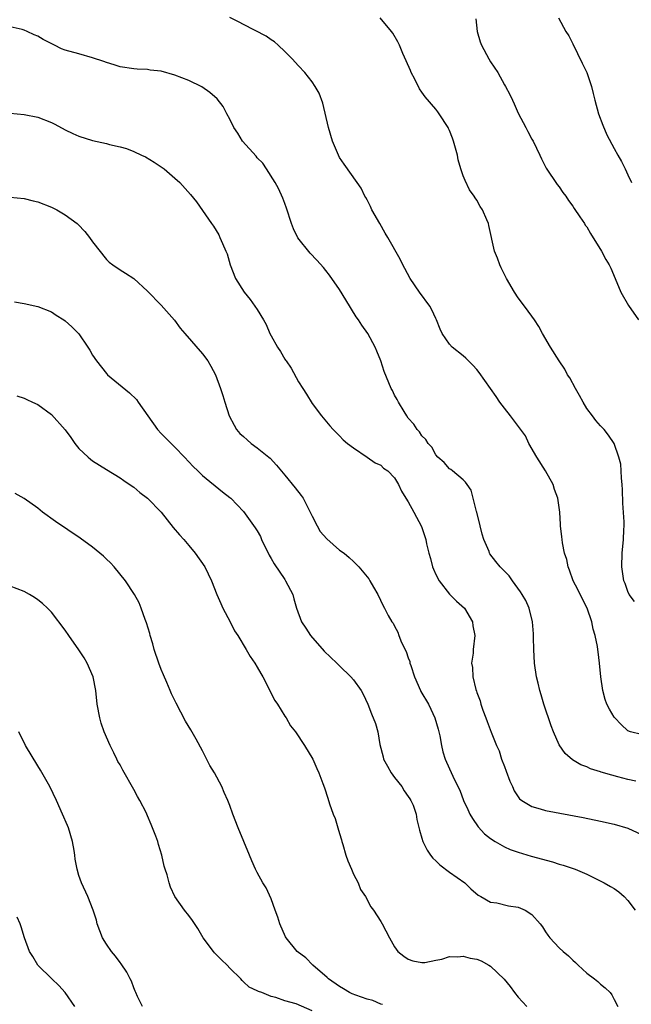
# Model space of a CAD drawing. Units: inches. Extents: x 2514000 to 2516022, y 1518000 to 1521000.
# Drawn here: x 2514646 to 2514736, y 1520211 to 1520355 of the extents above; entities that cross this region are included whole.
import ezdxf

# ---------------------------------------------------------------- set-up
doc = ezdxf.new("R2010")
doc.units = ezdxf.units.IN
doc.header["$MEASUREMENT"] = 0
doc.layers.add('LD25141518_10ft', color=141, linetype='Continuous')

msp = doc.modelspace()

# ---------------------------------------------------------------- linework, layer by layer
at = {"layer": 'LD25141518_10ft'}
for points, elevation in [([(2514737, 1520250.61), (2514735.41, 1520251), (2514735, 1520251.14), (2514734.05, 1520252.05), (2514733.09, 1520253), (2514733, 1520253.12), (2514732.31, 1520254.31), (2514731.95, 1520255), (2514731.71, 1520255.71), (2514731.35, 1520257), (2514731.07, 1520259), (2514730.89, 1520261), (2514730.66, 1520262.66), (2514730.64, 1520263), (2514730.59, 1520263.41), (2514730.25, 1520265), (2514729.94, 1520265.94), (2514729.74, 1520267), (2514729.05, 1520269), (2514728.04, 1520271), (2514727.72, 1520271.72), (2514727.05, 1520273), (2514726.52, 1520274.52), (2514726.31, 1520275), (2514726.09, 1520276.09), (2514725.79, 1520277), (2514725.48, 1520278.52), (2514725.41, 1520279), (2514725.4, 1520279.4), (2514725.2, 1520281), (2514725.19, 1520281.19), (2514725.07, 1520283), (2514724.78, 1520285), (2514724.29, 1520286.29), (2514724.1, 1520287), (2514722.99, 1520289), (2514721.72, 1520291), (2514720.56, 1520293), (2514720.08, 1520294.08), (2514717.89, 1520297), (2514717, 1520298.12), (2514716.34, 1520299), (2514715.82, 1520299.82), (2514715, 1520301), (2514713.32, 1520303.32), (2514713, 1520303.76), (2514712.4, 1520304.4), (2514711.76, 1520305), (2514711.4, 1520305.4), (2514711, 1520305.75), (2514709.41, 1520307), (2514709, 1520307.43), (2514707.93, 1520309), (2514707.63, 1520309.63), (2514707.1, 1520311), (2514707, 1520311.18), (2514706.43, 1520312.43), (2514706.13, 1520313), (2514704.64, 1520315), (2514703.27, 1520317), (2514702.49, 1520318.49), (2514702.2, 1520319), (2514701.81, 1520319.81), (2514700.01, 1520323), (2514699.62, 1520323.62), (2514698.87, 1520325), (2514697.7, 1520327), (2514697.49, 1520327.49), (2514697, 1520328.45), (2514696.8, 1520328.8), (2514696.67, 1520329), (2514696.15, 1520330.15), (2514695.56, 1520331), (2514693.67, 1520333.67), (2514693, 1520334.66), (2514692.81, 1520335), (2514691.97, 1520337), (2514691.39, 1520339), (2514690.53, 1520342.53), (2514690, 1520344), (2514689.45, 1520345), (2514689, 1520345.65), (2514687.91, 1520347), (2514687, 1520347.97), (2514686.08, 1520349), (2514685.55, 1520349.55), (2514685, 1520350.09), (2514684.03, 1520351), (2514683.48, 1520351.48), (2514683, 1520351.79), (2514682.3, 1520352.3), (2514679, 1520354), (2514678.35, 1520354.35), (2514677, 1520355.03)], 7630), ([(2514735.97, 1520269.97), (2514735.2, 1520271), (2514735, 1520271.43), (2514734.59, 1520272.59), (2514734.42, 1520273), (2514734.12, 1520275), (2514734.19, 1520277), (2514734.38, 1520279), (2514734.4, 1520280.4), (2514734.44, 1520281), (2514734.44, 1520281.56), (2514734.28, 1520284.28), (2514734.23, 1520286.23), (2514734.18, 1520287), (2514734.06, 1520287.94), (2514734.04, 1520289), (2514733.97, 1520289.97), (2514733.7, 1520291), (2514732.99, 1520292.99), (2514732.18, 1520294.18), (2514731.55, 1520295), (2514731, 1520295.57), (2514730.33, 1520296.33), (2514729.85, 1520297), (2514729, 1520298.1), (2514728.48, 1520299), (2514727.96, 1520299.96), (2514727.36, 1520301), (2514726.53, 1520302.53), (2514726.22, 1520303), (2514725.81, 1520303.81), (2514725.01, 1520305), (2514723.74, 1520307), (2514722.58, 1520309), (2514722.04, 1520310.04), (2514721.39, 1520311), (2514721, 1520311.52), (2514719.95, 1520313), (2514719, 1520314.2), (2514718.48, 1520315), (2514717.3, 1520317), (2514716.56, 1520318.56), (2514716.32, 1520319), (2514715.99, 1520319.99), (2514715.57, 1520321), (2514714.74, 1520324.74), (2514714.67, 1520325), (2514714.44, 1520325.56), (2514713.8, 1520327), (2514713.49, 1520327.49), (2514713, 1520328.42), (2514712.75, 1520328.75), (2514712.61, 1520329), (2514711.94, 1520329.94), (2514711.27, 1520331.27), (2514711, 1520331.98), (2514710.65, 1520333), (2514710.29, 1520334.29), (2514710.15, 1520335), (2514709.61, 1520337), (2514709.45, 1520337.45), (2514709, 1520338.58), (2514708.87, 1520338.87), (2514708.8, 1520339), (2514707.51, 1520341), (2514707.3, 1520341.3), (2514707, 1520341.68), (2514705.46, 1520343.46), (2514705, 1520344.17), (2514704.65, 1520344.65), (2514703.95, 1520346.05), (2514703.44, 1520347), (2514703.3, 1520347.3), (2514702.7, 1520348.7), (2514702.22, 1520349.78), (2514701.71, 1520351), (2514701.47, 1520351.47), (2514700.74, 1520352.74), (2514700.56, 1520353), (2514698.92, 1520355)], 7640), ([(2514712.83, 1520354.83), (2514713.03, 1520353), (2514713.49, 1520351.49), (2514713.67, 1520351), (2514714.76, 1520349), (2514715, 1520348.59), (2514716.03, 1520347), (2514717, 1520345.24), (2514717.15, 1520345), (2514717.81, 1520343.81), (2514718.17, 1520343), (2514718.45, 1520342.45), (2514719, 1520341.11), (2514720.12, 1520339), (2514720.44, 1520338.44), (2514721, 1520337.32), (2514721.18, 1520337), (2514722.19, 1520335), (2514722.43, 1520334.43), (2514723.09, 1520333.09), (2514724.71, 1520330.71), (2514725, 1520330.37), (2514725.54, 1520329.54), (2514725.96, 1520329), (2514726.36, 1520328.36), (2514727, 1520327.54), (2514727.2, 1520327.2), (2514728.02, 1520325.98), (2514728.66, 1520325), (2514728.8, 1520324.8), (2514729, 1520324.54), (2514729.56, 1520323.56), (2514731.16, 1520321), (2514731.79, 1520319.79), (2514732.26, 1520319), (2514732.5, 1520318.5), (2514733.15, 1520317), (2514734, 1520315), (2514735.09, 1520313.09), (2514736.56, 1520311)], 7650), ([(2514724.88, 1520355), (2514725.98, 1520353), (2514726.38, 1520352.38), (2514727, 1520351.19), (2514728.36, 1520348.36), (2514729.03, 1520347.03), (2514729.68, 1520345), (2514729.96, 1520343.96), (2514730.17, 1520343), (2514730.74, 1520341), (2514731.35, 1520339.35), (2514731.95, 1520337.95), (2514733, 1520335.97), (2514733.56, 1520335), (2514734.06, 1520334.06), (2514734.59, 1520333), (2514735, 1520332.09), (2514735.52, 1520331)], 7660), ([(2514736.18, 1520243.82), (2514735, 1520244.06), (2514733.55, 1520244.45), (2514732.65, 1520244.65), (2514731.12, 1520245.12), (2514731, 1520245.17), (2514729.58, 1520245.58), (2514729, 1520245.87), (2514728.16, 1520246.16), (2514726.91, 1520246.91), (2514725.85, 1520247.85), (2514725, 1520249.1), (2514724.16, 1520251), (2514723.84, 1520251.84), (2514722.76, 1520255), (2514722.39, 1520256.39), (2514722.17, 1520257), (2514721.91, 1520258.09), (2514721.71, 1520259), (2514721.4, 1520261), (2514721.29, 1520263), (2514721.26, 1520264.74), (2514721.27, 1520265.27), (2514721.12, 1520267), (2514720.63, 1520269), (2514720.13, 1520270.13), (2514719.61, 1520271), (2514719.37, 1520271.37), (2514718.2, 1520273), (2514717.69, 1520273.69), (2514716.41, 1520275), (2514715.78, 1520275.78), (2514714.9, 1520276.9), (2514714.84, 1520277), (2514714.77, 1520277.23), (2514714.03, 1520279), (2514713.78, 1520279.78), (2514713.47, 1520281), (2514712.98, 1520282.98), (2514712.95, 1520283.06), (2514712.48, 1520285), (2514712.16, 1520286.16), (2514711.56, 1520287), (2514711.36, 1520287.36), (2514711, 1520287.69), (2514709.44, 1520289), (2514709.2, 1520289.2), (2514709, 1520289.31), (2514708.22, 1520290.22), (2514707.33, 1520291), (2514707, 1520291.35), (2514706.43, 1520292.43), (2514705.88, 1520293), (2514705.56, 1520293.56), (2514705, 1520294.1), (2514704.66, 1520294.66), (2514704.3, 1520295), (2514703.81, 1520295.81), (2514703, 1520296.67), (2514702.78, 1520297), (2514702.38, 1520297.62), (2514701.57, 1520299), (2514701.38, 1520299.38), (2514701, 1520300.02), (2514700.68, 1520300.68), (2514700.49, 1520301), (2514699.49, 1520303.49), (2514699.02, 1520305), (2514698.43, 1520306.43), (2514698.17, 1520307), (2514697.09, 1520309), (2514696.22, 1520310.22), (2514695.75, 1520311), (2514695.43, 1520311.43), (2514693.89, 1520313.89), (2514693, 1520315.4), (2514691.52, 1520317.52), (2514691, 1520318.19), (2514690.63, 1520318.63), (2514689.68, 1520319.68), (2514688.72, 1520320.72), (2514686.92, 1520322.92), (2514686.27, 1520324.27), (2514685.96, 1520325), (2514685.26, 1520327.26), (2514685, 1520327.93), (2514684.73, 1520328.73), (2514684.1, 1520330.1), (2514683.58, 1520331), (2514682.32, 1520333), (2514681.8, 1520333.8), (2514681, 1520334.59), (2514680.83, 1520334.83), (2514678.85, 1520337), (2514678.16, 1520338.16), (2514677.59, 1520339), (2514677, 1520340.22), (2514676.56, 1520341), (2514676.04, 1520342.04), (2514675.16, 1520343.16), (2514674.1, 1520344.1), (2514672.91, 1520344.91), (2514671, 1520345.85), (2514669, 1520346.63), (2514667, 1520347.19), (2514665.37, 1520347.37), (2514665, 1520347.45), (2514663.5, 1520347.5), (2514663, 1520347.55), (2514661, 1520347.86), (2514660.15, 1520348.15), (2514659, 1520348.47), (2514658.62, 1520348.62), (2514657, 1520349.17), (2514655, 1520349.72), (2514653, 1520350.29), (2514652.47, 1520350.47), (2514651.45, 1520351), (2514651.13, 1520351.13), (2514649.8, 1520351.8), (2514649, 1520352.31), (2514648.5, 1520352.5), (2514647.48, 1520353), (2514647, 1520353.2), (2514646.72, 1520353.28), (2514645, 1520353.68)], 7620), ([(2514645, 1520341.1), (2514647, 1520340.92), (2514649, 1520340.49), (2514651, 1520339.72), (2514651.49, 1520339.49), (2514653, 1520338.67), (2514654.11, 1520338.11), (2514655, 1520337.72), (2514657, 1520337.11), (2514659, 1520336.68), (2514659.45, 1520336.55), (2514661, 1520336.2), (2514661.93, 1520335.93), (2514663, 1520335.51), (2514664.14, 1520335), (2514664.72, 1520334.72), (2514665.97, 1520333.97), (2514667, 1520333.29), (2514667.41, 1520333), (2514669, 1520331.63), (2514669.7, 1520331), (2514671.25, 1520329.25), (2514672.16, 1520328.16), (2514674.34, 1520325), (2514674.63, 1520324.63), (2514675, 1520324.01), (2514675.37, 1520323.37), (2514675.55, 1520323), (2514675.91, 1520322.09), (2514676.42, 1520321), (2514676.6, 1520320.6), (2514677.06, 1520319), (2514677.82, 1520317), (2514679.09, 1520315), (2514679.94, 1520313.94), (2514680.64, 1520313), (2514681, 1520312.48), (2514681.91, 1520311), (2514682.29, 1520310.29), (2514682.84, 1520309), (2514683, 1520308.67), (2514683.94, 1520307), (2514684.37, 1520306.37), (2514685, 1520305.27), (2514685.12, 1520305.12), (2514685.19, 1520305), (2514685.93, 1520303.93), (2514687, 1520301.96), (2514687.64, 1520301), (2514688.15, 1520300.15), (2514689, 1520298.82), (2514690.35, 1520297), (2514691.55, 1520295.55), (2514692.07, 1520295), (2514693, 1520294.1), (2514693.53, 1520293.53), (2514694.16, 1520293), (2514695, 1520292.33), (2514697, 1520291), (2514698.17, 1520290.17), (2514699, 1520289.81), (2514699.41, 1520289.41), (2514700, 1520289), (2514701, 1520287.98), (2514701.56, 1520287), (2514702.02, 1520286.02), (2514702.66, 1520285), (2514703, 1520284.48), (2514703.83, 1520283), (2514704.91, 1520280.91), (2514705.43, 1520279.43), (2514705.54, 1520279), (2514705.64, 1520278.36), (2514705.98, 1520277), (2514706.24, 1520276.24), (2514706.52, 1520275), (2514706.66, 1520274.66), (2514707, 1520273.91), (2514707.48, 1520273), (2514709, 1520271.02), (2514710.02, 1520270.02), (2514711.17, 1520269), (2514712.36, 1520267), (2514712.42, 1520266.42), (2514712.7, 1520265), (2514712.48, 1520263), (2514712.44, 1520262.44), (2514712.23, 1520261), (2514712.36, 1520260.36), (2514712.39, 1520259), (2514712.84, 1520257.16), (2514712.93, 1520256.93), (2514713, 1520256.7), (2514713.48, 1520255.48), (2514713.59, 1520255), (2514713.87, 1520254.13), (2514714.3, 1520253), (2514714.51, 1520252.51), (2514715.06, 1520250.94), (2514715.88, 1520249), (2514716.24, 1520248.24), (2514716.61, 1520247), (2514717, 1520245.94), (2514717.27, 1520245.27), (2514717.81, 1520243.81), (2514718.19, 1520243), (2514718.41, 1520242.41), (2514719, 1520241.53), (2514719.23, 1520241.23), (2514719.53, 1520241), (2514721, 1520240.11), (2514722.21, 1520239.79), (2514723, 1520239.53), (2514728.5, 1520238.5), (2514731, 1520237.99), (2514733, 1520237.53), (2514735, 1520236.94), (2514737, 1520236.03)], 7610), ([(2514645, 1520328.87), (2514647, 1520328.68), (2514648.34, 1520328.33), (2514649, 1520328.18), (2514651, 1520327.38), (2514651.77, 1520327), (2514653, 1520326.29), (2514654.74, 1520325), (2514654.88, 1520324.88), (2514655.85, 1520323.85), (2514656.55, 1520323), (2514657, 1520322.36), (2514659, 1520319.79), (2514659.4, 1520319.4), (2514659.94, 1520319), (2514661, 1520318.27), (2514661.78, 1520317.78), (2514663, 1520317.02), (2514665, 1520315.18), (2514667, 1520313.15), (2514668.94, 1520310.94), (2514669.77, 1520309.77), (2514670.42, 1520309), (2514673, 1520306.03), (2514673.77, 1520305), (2514674.23, 1520304.23), (2514674.89, 1520303), (2514675.64, 1520301), (2514675.98, 1520299.98), (2514676.26, 1520299), (2514676.91, 1520297), (2514677.63, 1520295.63), (2514677.97, 1520295), (2514678.46, 1520294.46), (2514679, 1520293.98), (2514679.5, 1520293.5), (2514680.11, 1520293), (2514681, 1520292.35), (2514682.68, 1520291), (2514682.85, 1520290.85), (2514683.81, 1520289.81), (2514685, 1520288.35), (2514686.54, 1520286.54), (2514687.4, 1520285.4), (2514687.66, 1520285), (2514688.13, 1520284.13), (2514688.72, 1520283), (2514689, 1520282.39), (2514689.73, 1520281), (2514690.18, 1520280.18), (2514691.11, 1520279.11), (2514693, 1520277.46), (2514693.66, 1520277), (2514694.39, 1520276.39), (2514695, 1520275.78), (2514695.41, 1520275.41), (2514695.81, 1520275), (2514697, 1520273.56), (2514697.25, 1520273.25), (2514697.42, 1520273), (2514697.95, 1520272.05), (2514698.58, 1520271), (2514699.36, 1520269.36), (2514699.52, 1520269), (2514700.08, 1520267.92), (2514700.6, 1520267), (2514700.79, 1520266.79), (2514701, 1520266.37), (2514701.49, 1520265.49), (2514701.63, 1520265), (2514702.02, 1520263.98), (2514702.67, 1520262.67), (2514703, 1520261.74), (2514703.21, 1520261.21), (2514703.25, 1520261), (2514703.36, 1520260.64), (2514703.91, 1520259), (2514704.77, 1520257), (2514704.85, 1520256.85), (2514705.93, 1520255), (2514706.3, 1520254.3), (2514706.89, 1520253), (2514707.35, 1520251.35), (2514707.45, 1520251), (2514707.61, 1520250.39), (2514707.85, 1520249), (2514708.05, 1520248.05), (2514708.4, 1520247), (2514709, 1520245.6), (2514709.49, 1520244.51), (2514710.24, 1520243), (2514710.51, 1520242.51), (2514711.03, 1520241), (2514711.68, 1520239.68), (2514711.97, 1520239), (2514712.35, 1520238.35), (2514713.17, 1520237.17), (2514714.13, 1520236.13), (2514715, 1520235.44), (2514715.68, 1520235), (2514717, 1520234.23), (2514717.85, 1520233.85), (2514719, 1520233.44), (2514720.9, 1520232.9), (2514724.03, 1520232.03), (2514725, 1520231.73), (2514725.58, 1520231.58), (2514727.31, 1520231), (2514729, 1520230.24), (2514731.54, 1520229), (2514732.45, 1520228.45), (2514733, 1520228.15), (2514733.68, 1520227.68), (2514734.46, 1520227), (2514735, 1520226.43), (2514736.07, 1520225)], 7600), ([(2514645.59, 1520313.59), (2514647, 1520313.36), (2514649, 1520312.94), (2514651, 1520312.15), (2514651.67, 1520311.67), (2514652.8, 1520311), (2514653, 1520310.87), (2514653.98, 1520309.98), (2514655, 1520308.94), (2514656.29, 1520307), (2514656.59, 1520306.59), (2514657, 1520305.85), (2514657.55, 1520305), (2514659, 1520303.18), (2514659.18, 1520303), (2514662.36, 1520300.36), (2514663.37, 1520299.37), (2514663.65, 1520299), (2514665.02, 1520297), (2514666.47, 1520295), (2514667, 1520294.44), (2514669, 1520292.43), (2514670.39, 1520291), (2514671.64, 1520289.64), (2514672.33, 1520289), (2514673, 1520288.33), (2514675.92, 1520285.92), (2514677, 1520285.12), (2514677.13, 1520285), (2514679, 1520283.1), (2514680.7, 1520280.7), (2514681, 1520280.24), (2514681.44, 1520279.44), (2514681.63, 1520279), (2514682.72, 1520276.72), (2514683, 1520276.25), (2514683.44, 1520275.44), (2514685, 1520273.16), (2514685.13, 1520273), (2514686.19, 1520271), (2514686.34, 1520270.34), (2514686.73, 1520269), (2514687.43, 1520267), (2514688.07, 1520266.07), (2514688.73, 1520265), (2514690.73, 1520262.73), (2514692.6, 1520261), (2514693, 1520260.59), (2514694.65, 1520259), (2514695, 1520258.55), (2514696.15, 1520257), (2514696.45, 1520256.45), (2514697.11, 1520255), (2514697.63, 1520253.63), (2514698.21, 1520252.21), (2514698.55, 1520251), (2514698.87, 1520249.13), (2514699.34, 1520247.34), (2514699.39, 1520247), (2514699.97, 1520245.97), (2514700.49, 1520245), (2514701, 1520244.31), (2514702.06, 1520243), (2514702.38, 1520242.38), (2514703, 1520241.58), (2514703.22, 1520241.22), (2514703.39, 1520241), (2514703.69, 1520240.31), (2514704.13, 1520239), (2514704.24, 1520238.24), (2514704.66, 1520236.66), (2514705, 1520235.52), (2514705.13, 1520235), (2514705.74, 1520233.74), (2514706.24, 1520233), (2514706.58, 1520232.58), (2514707, 1520232.21), (2514707.6, 1520231.61), (2514709, 1520230.56), (2514711.22, 1520229), (2514712.12, 1520228.12), (2514713.19, 1520227.19), (2514713.56, 1520227), (2514715, 1520226.19), (2514715.92, 1520226.08), (2514717.63, 1520225.63), (2514719, 1520225.43), (2514720.03, 1520225), (2514721, 1520224.4), (2514722.24, 1520223), (2514722.57, 1520222.57), (2514723, 1520221.87), (2514723.36, 1520221.36), (2514723.63, 1520221), (2514725, 1520219.53), (2514725.57, 1520219), (2514726.37, 1520218.37), (2514727, 1520217.72), (2514727.39, 1520217.39), (2514727.76, 1520217), (2514729, 1520215.85), (2514730.14, 1520215), (2514730.61, 1520214.61), (2514731, 1520214.21), (2514731.7, 1520213.7), (2514732.4, 1520213), (2514732.68, 1520212.69), (2514733, 1520212.02), (2514733.55, 1520211)], 7590), ([(2514645.93, 1520299.93), (2514647, 1520299.56), (2514647.4, 1520299.4), (2514648.22, 1520299), (2514649, 1520298.65), (2514651, 1520297.22), (2514652.99, 1520294.99), (2514653.83, 1520293.83), (2514654.4, 1520293), (2514655, 1520292.27), (2514656.34, 1520291), (2514656.7, 1520290.7), (2514657, 1520290.46), (2514659, 1520289.17), (2514661, 1520287.99), (2514661.57, 1520287.57), (2514662.76, 1520286.76), (2514663, 1520286.61), (2514663.86, 1520285.86), (2514665.01, 1520285), (2514667, 1520282.98), (2514668.75, 1520280.75), (2514669.67, 1520279.67), (2514670.28, 1520279), (2514671, 1520278.11), (2514671.96, 1520277), (2514673.33, 1520275), (2514674.33, 1520273), (2514675.11, 1520271), (2514675.67, 1520269.67), (2514675.97, 1520269), (2514677.03, 1520267), (2514677.69, 1520265.7), (2514678.14, 1520265), (2514679.37, 1520263), (2514679.97, 1520261.97), (2514680.65, 1520261), (2514681, 1520260.39), (2514681.49, 1520259.49), (2514681.78, 1520259), (2514682.61, 1520257.39), (2514682.86, 1520256.86), (2514683.56, 1520255.56), (2514683.93, 1520255), (2514685, 1520253.26), (2514685.19, 1520253), (2514685.85, 1520251.85), (2514686.55, 1520251), (2514687.89, 1520249), (2514689.08, 1520247), (2514689.65, 1520245.65), (2514689.96, 1520245), (2514690.54, 1520243.46), (2514690.81, 1520242.81), (2514691.3, 1520241.3), (2514691.51, 1520240.49), (2514692.04, 1520239), (2514692.34, 1520238.34), (2514692.73, 1520237), (2514693, 1520236.2), (2514693.27, 1520235.27), (2514693.31, 1520235), (2514693.44, 1520234.56), (2514693.92, 1520233), (2514694.19, 1520232.19), (2514694.71, 1520231), (2514695, 1520230.26), (2514695.71, 1520229), (2514696.04, 1520228.04), (2514696.75, 1520227), (2514697.52, 1520225.52), (2514697.91, 1520225), (2514699, 1520223.34), (2514699.2, 1520223), (2514700.26, 1520221), (2514701, 1520219.69), (2514701.5, 1520219), (2514702.33, 1520218.33), (2514703, 1520217.87), (2514703.65, 1520217.65), (2514705, 1520217.38), (2514705.41, 1520217.41), (2514707, 1520217.75), (2514707.88, 1520217.88), (2514709, 1520218.25), (2514710.2, 1520218.2), (2514711, 1520218.32), (2514712.04, 1520218.04), (2514713, 1520217.87), (2514713.61, 1520217.61), (2514714.74, 1520217), (2514715, 1520216.84), (2514716.96, 1520214.96), (2514717.87, 1520213.87), (2514718.47, 1520213), (2514719, 1520212.32), (2514720.26, 1520211)], 7580), ([(2514699.25, 1520211.25), (2514699, 1520211.31), (2514697.83, 1520211.83), (2514697, 1520212.05), (2514695.38, 1520212.62), (2514694.83, 1520212.83), (2514694.45, 1520213), (2514693.56, 1520213.57), (2514693, 1520213.87), (2514691.36, 1520215), (2514691.19, 1520215.19), (2514689.1, 1520217), (2514688.05, 1520218.05), (2514686.79, 1520219), (2514685.2, 1520221), (2514685.13, 1520221.13), (2514684.29, 1520223), (2514683.98, 1520223.98), (2514683.59, 1520225), (2514683, 1520226.67), (2514682.28, 1520228.28), (2514681.82, 1520229), (2514681, 1520230.5), (2514680.75, 1520231), (2514680.2, 1520232.2), (2514679.88, 1520233), (2514678.21, 1520237), (2514677.45, 1520239), (2514677, 1520240.26), (2514676.7, 1520241), (2514676.17, 1520242.17), (2514675.81, 1520243), (2514674.76, 1520245), (2514674.1, 1520246.1), (2514673, 1520248.24), (2514672.07, 1520249.93), (2514671.3, 1520251.3), (2514670.55, 1520252.55), (2514669.16, 1520255.16), (2514668.51, 1520256.51), (2514668.32, 1520257), (2514667.82, 1520258.18), (2514667.31, 1520259.31), (2514667, 1520260.06), (2514666.65, 1520261), (2514665.99, 1520263), (2514665.78, 1520263.78), (2514665.4, 1520265), (2514665.32, 1520265.32), (2514664.86, 1520266.86), (2514664.65, 1520267.35), (2514664.07, 1520269), (2514663.76, 1520269.76), (2514663.08, 1520271), (2514661.8, 1520273), (2514660.15, 1520275), (2514659.61, 1520275.61), (2514659, 1520276.14), (2514658.57, 1520276.57), (2514658.07, 1520277), (2514657, 1520277.87), (2514655.2, 1520279.2), (2514651.61, 1520281.61), (2514649.67, 1520283), (2514649, 1520283.55), (2514647, 1520284.99), (2514645.71, 1520285.71)], 7570), ([(2514689, 1520210.35), (2514686.64, 1520211.36), (2514685, 1520211.79), (2514683.72, 1520212.28), (2514683, 1520212.43), (2514681.65, 1520213), (2514681.15, 1520213.15), (2514681, 1520213.26), (2514679.82, 1520213.82), (2514679, 1520214.59), (2514678.77, 1520214.77), (2514678.59, 1520215), (2514677, 1520216.57), (2514676.61, 1520217), (2514675.78, 1520217.78), (2514675, 1520218.55), (2514674.78, 1520218.78), (2514674.59, 1520219), (2514673.11, 1520221), (2514672.33, 1520222.33), (2514671.53, 1520223.53), (2514671, 1520224.24), (2514670.37, 1520225), (2514668.97, 1520227), (2514668.37, 1520228.37), (2514668.13, 1520229), (2514667.84, 1520230.16), (2514667.57, 1520231), (2514667.41, 1520231.41), (2514667.08, 1520233), (2514666.58, 1520234.58), (2514666.48, 1520235), (2514666.19, 1520235.81), (2514665.73, 1520237), (2514665.51, 1520237.51), (2514665, 1520238.75), (2514664.78, 1520239.22), (2514663.87, 1520241), (2514663.55, 1520241.55), (2514663, 1520242.6), (2514661.4, 1520245.4), (2514661, 1520246.16), (2514660.68, 1520246.68), (2514660.52, 1520247), (2514660.08, 1520247.92), (2514659.54, 1520249), (2514658.7, 1520251), (2514658.25, 1520252.25), (2514658.04, 1520253), (2514657.67, 1520255), (2514657.46, 1520257), (2514657.07, 1520259), (2514656.21, 1520261), (2514655.75, 1520261.75), (2514655, 1520262.94), (2514653.51, 1520265), (2514653, 1520265.79), (2514651, 1520268.41), (2514650.42, 1520269), (2514649.67, 1520269.67), (2514649, 1520270.23), (2514648.55, 1520270.55), (2514647.8, 1520271), (2514647, 1520271.43), (2514645, 1520272.22)], 7560), ([(2514664.28, 1520211), (2514663.54, 1520212.46), (2514663.29, 1520213), (2514663.22, 1520213.22), (2514663, 1520213.72), (2514662.65, 1520214.65), (2514662.45, 1520215), (2514661.98, 1520215.98), (2514661.18, 1520217.18), (2514661, 1520217.38), (2514660.31, 1520218.31), (2514659.75, 1520219), (2514659, 1520220.08), (2514658.44, 1520221), (2514657.68, 1520223), (2514657.54, 1520223.54), (2514657.07, 1520225), (2514656.31, 1520227), (2514655.4, 1520229), (2514655, 1520230.08), (2514654.73, 1520231), (2514654.45, 1520232.45), (2514654.39, 1520233), (2514654.29, 1520233.71), (2514654.06, 1520235), (2514653.46, 1520237), (2514653.34, 1520237.34), (2514652.61, 1520239), (2514651.71, 1520241), (2514650.74, 1520243), (2514649.41, 1520245.41), (2514649, 1520246.03), (2514647.23, 1520249), (2514646.26, 1520251)], 7550), ([(2514654.42, 1520211), (2514653, 1520213), (2514652.06, 1520214.06), (2514651.03, 1520215), (2514649.01, 1520217), (2514648.27, 1520218.27), (2514647.82, 1520219), (2514647.05, 1520221), (2514646.59, 1520222.59), (2514646.44, 1520223), (2514646.01, 1520223.99)], 7540)]:
    msp.add_lwpolyline(points, dxfattribs=dict(at, elevation=elevation))

doc.saveas('drawing.dxf')
